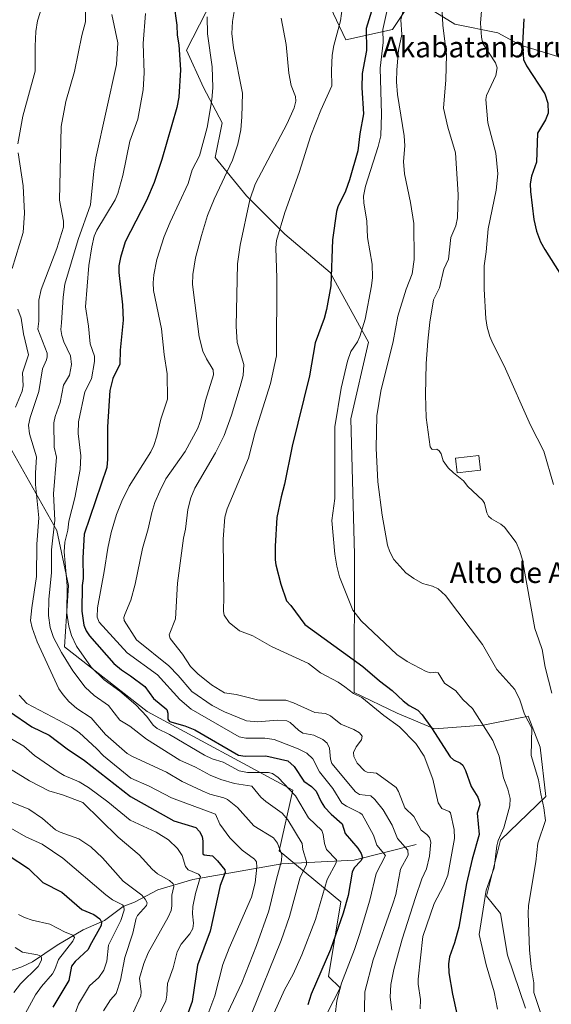
# Model space of a CAD drawing. Units: metres. Extents: x 661538 to 664994, y 4751152 to 4753546.
# Drawn here: x 663502 to 663708, y 4751517 to 4751898 of the extents above; entities that cross this region are included whole.
import ezdxf
from ezdxf.enums import TextEntityAlignment as Align

# ---------------------------------------------------------------- set-up
doc = ezdxf.new("R2010")
doc.units = ezdxf.units.M
doc.header["$MEASUREMENT"] = 0
for name, color, linetype, lineweight in [('Arbolado forestal CxS', 92, 'Continuous', 0), ('Corriente natural lineal', 142, 'Continuous', 13), ('Curva de nivel maestra', 30, 'Continuous', 30), ('Curva de nivel normal', 30, 'Continuous', 0), ('Edificación Cxs', 1, 'Continuous', 13), ('Pastizal CxS', 92, 'Continuous', 0), ('Texto cartográfico', 7, 'Continuous', 0)]:
    doc.layers.add(name, color=color, linetype=linetype, lineweight=lineweight)
doc.styles.add('Style-Arial', font='txt')

# ---------------------------------------------------------------- blocks, each defined once
blk = doc.blocks.new('*U4')
at = {"layer": 'Pastizal CxS', "color": 92, "linetype": 'Continuous', "lineweight": 0}
for points in [[(663697.9252, 4751515.5615, 1233.3003), (663690.9245, 4751536.0633, 1232.1753), (663688.2275, 4751552.2543, 1231.3636), (663682.7259, 4751558.9083, 1229.4249), (663688.2281, 4751580.5867, 1229.7043), (663705.7043, 4751597.6021, 1235.3874), (663703.5415, 4751616.6281, 1236.1586), (663698.9349, 4751628.6329, 1235.2258), (663696.5218, 4751628.1457, 1234.4451), (663696.5147, 4751628.1441, 1234.4427), (663696.5077, 4751628.1427, 1234.4403), (663681.4869, 4751625.1101, 1230.0749), (663662.6079, 4751623.7613, 1225.7595), (663648.1243, 4751629.8445, 1222.3708), (663631.5067, 4751637.8745, 1220.7399), (663631.5945, 4751691.2567, 1231.5798), (663630.2464, 4751743.8469, 1231.3124), (663636.9897, 4751773.5133, 1231.0904), (663622.1573, 4751800.4819, 1224.5957), (663604.6269, 4751815.3149, 1220.3605), (663589.794, 4751830.1489, 1213.6715), (663577.6585, 4751844.9817, 1206.6138), (663580.3557, 4751858.4667, 1206.9882), (663573.0999, 4751872.0825, 1203.1444), (663566.5533, 4751886.6023, 1200.8118), (663579.0073, 4751911.0569, 1206.7216)], [(663616.2181, 4751916.0023, 1217.8214), (663628.2716, 4751890.5557, 1220.7856), (663646.3521, 4751894.5733, 1231.4443), (663654.3881, 4751906.6267, 1235.3772), (663670.4595, 4751896.5819, 1241.2107), (663687.2007, 4751893.2335, 1246.4639), (663695.9059, 4751888.5459, 1249.1478), (663713.3169, 4751883.1887, 1255.3992)]]:
    blk.add_polyline3d(points, dxfattribs=at)
blk = doc.blocks.new('*U7')
at = {"layer": 'Arbolado forestal CxS', "color": 92, "linetype": 'Continuous', "lineweight": 0}
for points in [[(663863.5341, 4751919.2307, 1262.885), (663819.0347, 4751886.8507, 1266.5644), (663785.3231, 4751876.0571, 1268.0717), (663771.8383, 4751884.1521, 1265.5326), (663754.1655, 4751882.5185, 1264.6057), (663734.7455, 4751880.5099, 1261.8628), (663713.3169, 4751883.1887, 1255.3992), (663695.9059, 4751888.5459, 1249.1478), (663687.2007, 4751893.2335, 1246.4639), (663670.4595, 4751896.5819, 1241.2107), (663654.3881, 4751906.6267, 1235.3772), (663646.3521, 4751894.5733, 1231.4443), (663628.2716, 4751890.5557, 1220.7856), (663616.2181, 4751916.0023, 1217.8214)], [(663579.0073, 4751911.0569, 1206.7216), (663566.5533, 4751886.6023, 1200.8118), (663573.0999, 4751872.0825, 1203.1444), (663580.3557, 4751858.4667, 1206.9882), (663577.6585, 4751844.9817, 1206.6138), (663589.794, 4751830.1489, 1213.6715), (663604.6269, 4751815.3149, 1220.3605), (663622.1573, 4751800.4819, 1224.5957), (663636.9897, 4751773.5133, 1231.0904), (663630.2464, 4751743.8469, 1231.3124), (663631.5945, 4751691.2567, 1231.5798), (663631.5067, 4751637.8745, 1220.7399), (663648.1243, 4751629.8445, 1222.3708), (663662.6079, 4751623.7613, 1225.7595), (663681.4869, 4751625.1101, 1230.0749), (663696.5077, 4751628.1427, 1234.4403), (663696.5147, 4751628.1441, 1234.4427), (663696.5218, 4751628.1457, 1234.4451), (663698.9349, 4751628.6329, 1235.2258), (663703.5415, 4751616.6281, 1236.1586), (663705.7043, 4751597.6021, 1235.3874), (663688.2281, 4751580.5867, 1229.7043), (663682.7259, 4751558.9083, 1229.4249), (663688.2275, 4751552.2543, 1231.3636), (663690.9245, 4751536.0633, 1232.1753), (663697.9252, 4751515.5615, 1233.3003)], [(663610.8313, 4751493.7391, 1200.7059), (663626.0707, 4751523.4723, 1204.7801), (663621.5667, 4751527.8573, 1201.1683), (663626.3353, 4751556.7669, 1198.1679), (663602.3759, 4751576.5087, 1185.0559), (663607.6623, 4751600.0273, 1196.116), (663551.3121, 4751630.5035, 1197.1459), (663519.2227, 4751655.4785, 1192.0739), (663520.8531, 4751679.2651, 1196.1781), (663516.2847, 4751700.5977, 1191.1426), (663496.4864, 4751735.6453, 1178.0084)]]:
    blk.add_polyline3d(points, dxfattribs=at)

msp = doc.modelspace()

# ---------------------------------------------------------------- linework, layer by layer
at = {"layer": 'Arbolado forestal CxS', "color": 92, "linetype": 'Continuous', "lineweight": 0}
for points in [[(663282.8063, 4751963.0485, 1073.7246), (663323.9906, 4751942.9421, 1095.7533), (663353.3297, 4751916.9771, 1107.928), (663360.9447, 4751912.4061, 1111.7874), (663368.5591, 4751891.0733, 1116.8144), (663377.6967, 4751866.6927, 1121.5049), (663374.6501, 4751831.6453, 1119.2079), (663376.1725, 4751801.1697, 1116.1215), (663408.1549, 4751788.9783, 1127.1755), (663464.5052, 4751760.0263, 1154.6987), (663496.4864, 4751735.6453, 1178.0084), (663516.2847, 4751700.5977, 1191.1426), (663520.8531, 4751679.2651, 1196.1781), (663519.2227, 4751655.4785, 1192.0739), (663551.3121, 4751630.5035, 1197.1459), (663607.6623, 4751600.0273, 1196.116), (663602.3759, 4751576.5087, 1185.0559), (663626.3353, 4751556.7669, 1198.1679), (663621.5667, 4751527.8573, 1201.1683), (663626.0707, 4751523.4723, 1204.7801), (663610.8313, 4751493.7391, 1200.7059), (663591.0993, 4751471.1765, 1195.0064), (663582.7595, 4751463.2715, 1192.4493)], [(663282.8063, 4751963.0485, 1073.7246), (663323.9906, 4751942.9421, 1095.7533), (663353.3297, 4751916.9771, 1107.928), (663360.9447, 4751912.4061, 1111.7874), (663368.5591, 4751891.0733, 1116.8144), (663377.6967, 4751866.6927, 1121.5049), (663374.6501, 4751831.6453, 1119.2079), (663376.1725, 4751801.1697, 1116.1215), (663408.1549, 4751788.9783, 1127.1755), (663464.5052, 4751760.0263, 1154.6987), (663496.4864, 4751735.6453, 1178.0084), (663516.2847, 4751700.5977, 1191.1426), (663520.8531, 4751679.2651, 1196.1781), (663519.2227, 4751655.4785, 1192.0739), (663551.3121, 4751630.5035, 1197.1459), (663607.6623, 4751600.0273, 1196.116), (663602.3759, 4751576.5087, 1185.0559), (663626.3353, 4751556.7669, 1198.1679), (663621.5667, 4751527.8573, 1201.1683), (663626.0707, 4751523.4723, 1204.7801), (663610.8313, 4751493.7391, 1200.7059), (663591.0993, 4751471.1765, 1195.0064), (663582.7595, 4751463.2715, 1192.4493)], [(663819.0347, 4751886.8507, 1266.5644), (663785.3231, 4751876.0571, 1268.0717), (663771.8383, 4751884.1521, 1265.5326), (663754.1655, 4751882.5185, 1264.6057), (663734.7455, 4751880.5099, 1261.8628), (663713.3169, 4751883.1887, 1255.3992), (663695.9059, 4751888.5459, 1249.1478), (663687.2007, 4751893.2335, 1246.4639), (663670.4595, 4751896.5819, 1241.2107), (663654.3881, 4751906.6267, 1235.3772), (663646.3521, 4751894.5733, 1231.4443), (663628.2716, 4751890.5557, 1220.7856), (663616.2181, 4751916.0023, 1217.8214)], [(663579.0073, 4751911.0569, 1206.7216), (663566.5533, 4751886.6023, 1200.8118), (663573.0999, 4751872.0825, 1203.1444), (663580.3557, 4751858.4667, 1206.9882), (663577.6585, 4751844.9817, 1206.6138), (663589.794, 4751830.1489, 1213.6715), (663604.6269, 4751815.3149, 1220.3605), (663622.1573, 4751800.4819, 1224.5957), (663636.9897, 4751773.5133, 1231.0904), (663630.2464, 4751743.8469, 1231.3124), (663631.5945, 4751691.2567, 1231.5798), (663631.5067, 4751637.8745, 1220.7399), (663648.1243, 4751629.8445, 1222.3708), (663662.6079, 4751623.7613, 1225.7595), (663681.4869, 4751625.1101, 1230.0749), (663696.5077, 4751628.1427, 1234.4403), (663696.5147, 4751628.1441, 1234.4427), (663696.5218, 4751628.1457, 1234.4451), (663698.9349, 4751628.6329, 1235.2258), (663703.5415, 4751616.6281, 1236.1586), (663705.7043, 4751597.6021, 1235.3874), (663688.2281, 4751580.5867, 1229.7043), (663682.7259, 4751558.9083, 1229.4249), (663688.2275, 4751552.2543, 1231.3636), (663690.9245, 4751536.0633, 1232.1753), (663697.9252, 4751515.5615, 1233.3003)], [(663496.4864, 4751735.6453, 1178.0084), (663516.2847, 4751700.5977, 1191.1426), (663520.8531, 4751679.2651, 1196.1781), (663519.2227, 4751655.4785, 1192.0739), (663551.3121, 4751630.5035, 1197.1459), (663607.6623, 4751600.0273, 1196.116), (663602.3759, 4751576.5087, 1185.0559), (663626.3353, 4751556.7669, 1198.1679), (663621.5667, 4751527.8573, 1201.1683), (663626.0707, 4751523.4723, 1204.7801), (663610.8313, 4751493.7391, 1200.7059)]]:
    msp.add_polyline3d(points, dxfattribs=at)
at = {"layer": 'Corriente natural lineal', "color": 142, "linetype": 'Continuous', "lineweight": 13}
msp.add_polyline3d([(663655.4701, 4751578.9201, 1213.0291), (663631.4701, 4751572.9201, 1198.9376), (663603.4701, 4751571.4201, 1185.2832), (663568.9701, 4751565.4201, 1169.3945), (663555.3656, 4751561.3755, 1163.0879), (663546.3327, 4751556.651, 1158.7157), (663542.0307, 4751554.9259, 1156.2252), (663534.7681, 4751549.5599, 1151.7708), (663526.5151, 4751545.8945, 1147.8061), (663516.4648, 4751540.016, 1144.0723), (663506.7972, 4751533.4897, 1139.6233), (663502.7793, 4751531.5328, 1138.5189), (663496.7673, 4751529.5617, 1135.3689)], dxfattribs=at)
at = {"layer": 'Curva de nivel maestra', "color": 30, "linetype": 'Continuous', "lineweight": 30, "flags": 128}
for points, elevation in [([(663561.66, 4751904.5401), (663562.8, 4751896.2201), (663562.9, 4751892.3401), (663563.61, 4751888.6501), (663564.16, 4751878.9501), (663563.53, 4751868.4001), (663562.73, 4751864.4001), (663556.96, 4751844.2401), (663554.01, 4751835.3401), (663551.09, 4751828.3801), (663542.82, 4751812.3101), (663540.89, 4751806.2401), (663540.34, 4751802.9801), (663540.34, 4751800.3901), (663541.79, 4751787.9301), (663542.02, 4751781.9601), (663540.87, 4751770.4401), (663540.71, 4751764.9901), (663537.97, 4751759.4601), (663536.8, 4751754.7101), (663535.88, 4751740.6401), (663535.97, 4751728.1201), (663535.61, 4751725.0001), (663526.88, 4751699.1901), (663526.32, 4751689.9901), (663526.44, 4751682.0101), (663526.13, 4751679.1901), (663525.96, 4751669.3401), (663526.77, 4751663.9301), (663527.68, 4751661.7101), (663528.95, 4751659.7401), (663538.38, 4751649.0401), (663541.35, 4751646.5301), (663544.83, 4751644.2301), (663550.43, 4751640.1501), (663553.72, 4751635.4301), (663558.88, 4751631.2901), (663559.24, 4751629.8301), (663559.28, 4751627.4301), (663559.93, 4751626.5601), (663565.86, 4751624.9201), (663569.7, 4751623.3601), (663586.71, 4751613.5301), (663589.31, 4751613.1001), (663597.28, 4751613.2801), (663605.74, 4751611.3801), (663608.22, 4751609.2101), (663611.95, 4751603.4201), (663615.01, 4751601.4301), (663616.81, 4751599.6101), (663618.66, 4751595.5301), (663620.05, 4751593.4601), (663622.6, 4751590.6801), (663626.86, 4751586.9901), (663627.98, 4751583.2301), (663632.94, 4751577.5501), (663634.21, 4751575.5001), (663634.69, 4751573.8401), (663634.08, 4751572.6001), (663631.53, 4751569.8901), (663630.74, 4751568.2201), (663629.13, 4751559.1901), (663627.27, 4751552.3701), (663622.29, 4751538.3501), (663614.84, 4751520.9601), (663613.59, 4751516.8101)], 1200), ([(663638.26, 4751901.6201), (663636.2, 4751894.9001), (663636.33, 4751886.3701), (663634.53, 4751877.5101), (663634.44, 4751871.9601), (663635.05, 4751861.9101), (663633.67, 4751854.1201), (663632.92, 4751847.5901), (663629.71, 4751836.2801), (663628.11, 4751832.0101), (663625.17, 4751825.9301), (663624.62, 4751824.0601), (663623.13, 4751813.0901), (663622.45, 4751795.2401), (663620.8, 4751786.1301), (663619.85, 4751782.6001), (663616.4, 4751773.2001), (663614.12, 4751760.3901), (663607.52, 4751733.2501), (663604.52, 4751718.4501), (663603.15, 4751713.5801), (663601.57, 4751705.5701), (663600.86, 4751694.4401), (663600.9, 4751689.2501), (663601.12, 4751687.1901), (663603.06, 4751679.7501), (663605.21, 4751673.3101), (663606.93, 4751671.4501), (663612.36, 4751664.1901), (663634.83, 4751647.9201), (663641.24, 4751642.3801), (663646.23, 4751638.6501), (663650.41, 4751634.5901), (663652.85, 4751632.8101), (663656.12, 4751630.9601), (663657.79, 4751629.2101), (663661.48, 4751624.0901), (663668.68, 4751612.9101), (663670.03, 4751611.6901), (663672.67, 4751610.4901), (663673.64, 4751609.6301), (663674.69, 4751607.5601), (663676.78, 4751601.4401), (663679.34, 4751597.3401), (663680.05, 4751595.4001), (663680.12, 4751594.3001), (663679.19, 4751591.0701), (663679.97, 4751582.7701), (663677.26, 4751573.3101), (663675.07, 4751563.8401), (663672, 4751546.9501), (663670.38, 4751540.8201), (663668.41, 4751535.4601), (663668.05, 4751532.8101), (663668.23, 4751529.2701), (663669.55, 4751520.9701), (663671.29, 4751513.4501)], 1225), ([(663697.18, 4751898.7301), (663696.77, 4751888.8901), (663697.12, 4751882.9701), (663698.31, 4751880.5401), (663705.39, 4751869.6301), (663706.53, 4751865.9701), (663706.65, 4751862.1801), (663705.59, 4751859.5801), (663702.56, 4751854.3801), (663702.09, 4751843.2201), (663700.25, 4751837.7401), (663699.7, 4751834.7901), (663699.76, 4751831.7701), (663701.13, 4751820.9701), (663702.1, 4751816.5001), (663703.69, 4751812.3901), (663705.33, 4751809.3201), (663711.79, 4751799.2101)], 1250), ([(663497.97, 4751630.4801), (663506.61, 4751624.5301), (663513.33, 4751621.2701), (663520.23, 4751616.0401), (663527.03, 4751611.4601), (663544.82, 4751597.5501), (663561.58, 4751588.0901), (663570.1, 4751585.6001), (663571.58, 4751584.0401), (663572.61, 4751582.0401), (663572.9, 4751580.1901), (663572.84, 4751575.3701), (663573.35, 4751575.0101), (663576.62, 4751574.5801), (663578.48, 4751572.6901), (663581.38, 4751569.1201), (663581.52, 4751568.1001), (663579.54, 4751563.1401), (663575.75, 4751545.3401), (663570.76, 4751532.2301), (663568.77, 4751518.2201), (663566.05, 4751510.6301)], 1175), ([(663497.46, 4751574.8601), (663505.36, 4751569.6101), (663510.86, 4751564.2801), (663518.27, 4751560.4601), (663525.93, 4751553.7601), (663530.61, 4751551.8101), (663532.96, 4751550.1501), (663533.65, 4751548.9101), (663533.52, 4751547.6001), (663529.08, 4751539.6801), (663528.46, 4751538.3001), (663523.36, 4751533.6601), (663521.96, 4751531.7901), (663520.87, 4751526.3001), (663514.78, 4751515.9101)], 1150)]:
    msp.add_lwpolyline(points, dxfattribs=dict(at, elevation=elevation))
at = {"layer": 'Curva de nivel normal', "color": 30, "linetype": 'Continuous', "lineweight": 0, "flags": 128}
for points, elevation in [([(663635.33, 4751508.75), (663635.62, 4751521.88), (663638.83, 4751534.33), (663646.52, 4751555.92), (663647.59, 4751559.63), (663649.5, 4751569.35), (663652.38, 4751574.86), (663652.26, 4751576.8), (663648.26, 4751581.3), (663646.25, 4751586.45), (663642.67, 4751592.32), (663639.45, 4751596.34), (663637.89, 4751597.77), (663633.52, 4751598.35), (663632.02, 4751599.41), (663622.9, 4751610.37), (663622.38, 4751612.01), (663621.91, 4751616.23), (663621.06, 4751618.16), (663619.35, 4751619.66), (663615.8, 4751621.35), (663611.59, 4751622.08), (663609.89, 4751623.26), (663606.7, 4751626.23), (663605.43, 4751626.89), (663601.68, 4751627.13), (663594.13, 4751626.46), (663589.75, 4751626.8), (663581.24, 4751630.31), (663576.42, 4751632.84), (663568.57, 4751638.26), (663563.28, 4751644.43), (663559.69, 4751648.08), (663547.15, 4751658.17), (663542.37, 4751665.76), (663542.26, 4751666.8), (663542.68, 4751668.08), (663544.9, 4751673.55), (663546.7, 4751679.8), (663549.48, 4751693.54), (663551.66, 4751701.2), (663553.04, 4751707.55), (663554.3, 4751711.41), (663556.13, 4751715.84), (663558.58, 4751720.59), (663566.02, 4751731.19), (663570.97, 4751740.17), (663572.23, 4751743.8), (663573.88, 4751750.94), (663577.04, 4751760.86), (663576.91, 4751762.76), (663574.27, 4751766.96), (663572.89, 4751769.94), (663571.41, 4751775.57), (663568.87, 4751795.75), (663568.97, 4751799.66), (663570.07, 4751806.18), (663572.29, 4751814.83), (663574.72, 4751822.47), (663577.28, 4751828.85), (663584.36, 4751843.93), (663586.4, 4751850.14), (663587.56, 4751855.65), (663588.02, 4751860.72), (663588.22, 4751869.95), (663584.73, 4751887.43), (663584.11, 4751893.02), (663584.35, 4751897.64), (663585.78, 4751906.23)], 1210), ([(663645.87, 4751909.29), (663642.55, 4751894.55), (663642.73, 4751889.48), (663641.52, 4751879.59), (663642.04, 4751861.7), (663641.8, 4751853.43), (663640.81, 4751849.28), (663635.87, 4751833.93), (663635.12, 4751829.99), (663635.21, 4751827.47), (663636.34, 4751820.36), (663636.61, 4751814.06), (663637.53, 4751808.85), (663638.5, 4751803.68), (663638.53, 4751798.48), (663638.21, 4751795.29), (663635.74, 4751782.44), (663633.74, 4751775.71), (663632.81, 4751773.65), (663630.21, 4751769.81), (663628.92, 4751766.15), (663626.45, 4751755.66), (663623.95, 4751740.68), (663623.94, 4751712.98), (663622.89, 4751704.4), (663624.05, 4751691.37), (663624.72, 4751686.68), (663625.75, 4751682.62), (663630.92, 4751669.71), (663634.22, 4751665.58), (663648.02, 4751652.49), (663652.06, 4751649.77), (663659.34, 4751645.98), (663661.04, 4751645.38), (663663.18, 4751645.65), (663663.99, 4751645.42), (663666.55, 4751641.42), (663670.91, 4751638.4), (663673.56, 4751635.16), (663677.33, 4751631.6), (663685.22, 4751619.22), (663687.66, 4751613.22), (663689.32, 4751604.73), (663691, 4751600.35), (663691.88, 4751596.79), (663691.86, 4751593.99), (663689.42, 4751585.37), (663687.32, 4751580.46), (663686.76, 4751578.44), (663685.67, 4751569.95), (663682.68, 4751561.25), (663679.95, 4751544.12), (663682.61, 4751532.34), (663685.74, 4751521.95), (663687.08, 4751515.25)], 1230), ([(663651.69, 4751906.63), (663649.62, 4751898.3), (663649.95, 4751892.67), (663648.63, 4751886.6), (663648.01, 4751878.92), (663647.94, 4751874.26), (663648.29, 4751869.36), (663650.85, 4751853.35), (663651.06, 4751849.5), (663650.64, 4751843.38), (663651.05, 4751838.68), (663653.34, 4751827.55), (663654.63, 4751819.39), (663654.68, 4751805.49), (663653.94, 4751799.89), (663651.61, 4751794.01), (663648.42, 4751783.51), (663646.54, 4751773.79), (663641.79, 4751754.56), (663640.27, 4751744.91), (663640.02, 4751732.44), (663640.64, 4751719.44), (663642.28, 4751706.46), (663644.46, 4751694.85), (663645.28, 4751692.25), (663646.85, 4751689.36), (663651.46, 4751684.19), (663654.6, 4751681.92), (663657.99, 4751680.01), (663661.8, 4751678.99), (663664.06, 4751677.98), (663666.87, 4751675.4), (663681.19, 4751656.42), (663686.83, 4751646.71), (663693.73, 4751639.01), (663695.7, 4751635.01), (663697.52, 4751629.37), (663700.28, 4751624.02), (663700.02, 4751613.37), (663702.86, 4751603.99), (663703.82, 4751598.54), (663704.98, 4751593.21), (663705.62, 4751588.3), (663702.6, 4751579.46), (663701.84, 4751572.21), (663699.1, 4751555.37), (663698.89, 4751552.27), (663699.47, 4751538.11), (663700.06, 4751531.61), (663701.06, 4751525.33), (663701.07, 4751521.64), (663704.22, 4751512.33)], 1235), ([(663665.35, 4751906.98), (663665.81, 4751896.24), (663667.22, 4751884.77), (663666.98, 4751875.03), (663666.08, 4751864.06), (663667.81, 4751856.79), (663670.76, 4751846.79), (663671.82, 4751830.61), (663671.52, 4751821.61), (663670.87, 4751818.53), (663668.95, 4751814.06), (663668.03, 4751805.57), (663666.23, 4751801.75), (663664.49, 4751794.53), (663662.24, 4751789.85), (663660.85, 4751781.27), (663660.08, 4751773.81), (663659.4, 4751765.25), (663659.12, 4751753.13), (663659.42, 4751744.25), (663660.95, 4751732.93), (663661.75, 4751731.87), (663663.47, 4751732), (663664.45, 4751731.36), (663665.16, 4751730.17), (663665.92, 4751727.56), (663667.97, 4751724.78), (663669.97, 4751722.83), (663673.9, 4751719.84), (663675.57, 4751717.61), (663681.24, 4751712.32), (663681.93, 4751711.11), (663682.83, 4751707.33), (663683.5, 4751706.15), (663684.68, 4751705.07), (663688.29, 4751703.06), (663689.76, 4751701.8), (663694.2, 4751695.9), (663695.73, 4751692.6), (663696.75, 4751689.09), (663701.49, 4751662.58), (663703.01, 4751658.18), (663704.27, 4751654.46), (663705.48, 4751647.58), (663708.03, 4751637.5)], 1240), ([(663501.14, 4751850.3), (663503.17, 4751860.99), (663507.89, 4751878.46), (663507.83, 4751888.04), (663508.15, 4751893.8), (663508.85, 4751897.9), (663510.97, 4751904.71)], 1180), ([(663657.1, 4751515.35), (663657.21, 4751518.93), (663656.33, 4751524.85), (663656.33, 4751526.84), (663658.13, 4751543.33), (663662.51, 4751556.17), (663666.16, 4751563.01), (663667.73, 4751567.1), (663670.32, 4751581.22), (663670.27, 4751584.81), (663668.77, 4751591.24), (663668.33, 4751591.71), (663665.4, 4751592.96), (663664.02, 4751595.07), (663661.99, 4751604.32), (663658.6, 4751613.15), (663655.38, 4751618.05), (663649.11, 4751624.49), (663642.92, 4751628.85), (663634.4, 4751635.87), (663631.29, 4751637.41), (663627.89, 4751639.98), (663625.26, 4751641.79), (663618.39, 4751645.48), (663613.82, 4751649.03), (663599.51, 4751655.58), (663592.28, 4751659.71), (663587.02, 4751661.68), (663583.1, 4751664.97), (663581.07, 4751667.71), (663580.84, 4751669.22), (663581.02, 4751675.09), (663580.71, 4751697.16), (663581.32, 4751705.67), (663582.23, 4751708.91), (663590.52, 4751728.59), (663593.14, 4751738.68), (663599.1, 4751757.49), (663601.34, 4751768.15), (663601.55, 4751798.3), (663601.09, 4751810.06), (663601.38, 4751812.9), (663604.57, 4751823.69), (663610.12, 4751839.15), (663614.74, 4751853.53), (663618.55, 4751863.28), (663622.85, 4751872.79), (663622.69, 4751878.71), (663623.01, 4751884.59), (663623.63, 4751888.39), (663626.18, 4751897.94), (663626.96, 4751903.52)], 1220), ([(663708.76, 4751718.32), (663704.96, 4751731.22), (663699.81, 4751741.39), (663689.64, 4751764.34), (663685.2, 4751772.9), (663684.08, 4751775.63), (663683.01, 4751779.29), (663682.46, 4751782.69), (663681.82, 4751794.04), (663681.84, 4751803.09), (663682.68, 4751808.51), (663683.38, 4751817.41), (663686.51, 4751832.35), (663687.14, 4751838.66), (663686.43, 4751846.65), (663683.32, 4751858.42), (663682.48, 4751867.45), (663682.77, 4751869.02), (663686.32, 4751876.8), (663686.94, 4751879.71), (663686.27, 4751881.65), (663681.34, 4751889.18), (663680.8, 4751891.64), (663680.46, 4751897), (663681, 4751903.32)], 1245), ([(663582.49, 4751513.95), (663587.96, 4751525.4), (663593.68, 4751539.82), (663598.47, 4751553.23), (663601.45, 4751565.59), (663603.31, 4751572.58), (663603.48, 4751574.96), (663601.8, 4751579.52), (663600.26, 4751581.5), (663592.63, 4751586.21), (663586.34, 4751593.33), (663582.39, 4751596.33), (663580.93, 4751597.05), (663575.62, 4751598.46), (663572.6, 4751599.71), (663564.82, 4751603.41), (663558.82, 4751606.93), (663545.58, 4751612.97), (663543.58, 4751614.15), (663535.18, 4751621.51), (663529.57, 4751628.01), (663524.02, 4751631.68), (663520.93, 4751634.35), (663518.68, 4751636.89), (663517.11, 4751639.25), (663508.65, 4751657.41), (663506.72, 4751662.84), (663506.12, 4751665.74), (663506.57, 4751670.63), (663508.47, 4751682.69), (663508.53, 4751695.27), (663509.37, 4751705.4), (663508.05, 4751718.4), (663507.96, 4751722.81), (663508.38, 4751729.04), (663505.75, 4751737.96), (663505.33, 4751741.37), (663505.91, 4751744.34), (663509.36, 4751754.41), (663510.69, 4751763.11), (663512.27, 4751766.64), (663512.6, 4751767.85), (663512.49, 4751769.18), (663508.96, 4751778.57), (663509.27, 4751781.65), (663509.25, 4751789.79), (663510.18, 4751793.92), (663516.33, 4751809.78), (663518.85, 4751818.02), (663518.87, 4751820.32), (663517.28, 4751828.46), (663517.97, 4751857.04), (663519.73, 4751866.71), (663523.19, 4751878.23), (663525.95, 4751892.17), (663527.45, 4751897.49), (663527.33, 4751902.11)], 1185), ([(663537.64, 4751900.35), (663539.87, 4751889.39), (663539.39, 4751881.04), (663531.41, 4751844.91), (663530.59, 4751839.72), (663529.28, 4751826.71), (663524.53, 4751813.25), (663519.4, 4751795.92), (663518.68, 4751790.94), (663518.04, 4751781.02), (663517.88, 4751778.38), (663518.25, 4751776.03), (663519.03, 4751773.64), (663521.63, 4751768.14), (663522.02, 4751764.77), (663521.16, 4751760.69), (663518.83, 4751756.79), (663517.61, 4751750.16), (663515.59, 4751744.64), (663515.17, 4751742.25), (663515.25, 4751732.85), (663516.14, 4751728.95), (663515.05, 4751714.78), (663515.49, 4751704.51), (663514.2, 4751693.01), (663514.16, 4751684.31), (663513.24, 4751673.87), (663513.12, 4751667.67), (663513.68, 4751662.98), (663514.96, 4751659.17), (663518.06, 4751653.33), (663522.48, 4751646.25), (663527.26, 4751639.89), (663530.8, 4751636.64), (663536.25, 4751632.72), (663540.64, 4751627.09), (663544.51, 4751624.82), (663551, 4751619.72), (663563.93, 4751611.66), (663570.03, 4751608.94), (663575.65, 4751605.83), (663579.86, 4751604.12), (663585.17, 4751602.59), (663591.89, 4751601.49), (663595.32, 4751597.25), (663597.22, 4751595.59), (663603.57, 4751591.05), (663605.85, 4751588.45), (663611.39, 4751579.34), (663611.56, 4751577.06), (663613, 4751572.39), (663613, 4751571.02), (663610.6, 4751566.27), (663606.45, 4751551.12), (663603.15, 4751541.84), (663591.71, 4751513.42)], 1190), ([(663550.7, 4751900.8), (663549.76, 4751889.18), (663550.1, 4751877.74), (663549.73, 4751871.2), (663547.66, 4751859.79), (663544.62, 4751851.31), (663541.86, 4751838.07), (663539.97, 4751831.02), (663538.89, 4751828.55), (663531.72, 4751816.8), (663530.76, 4751814.53), (663529.79, 4751810.43), (663528.73, 4751803.11), (663527.36, 4751787.21), (663528.6, 4751779.7), (663529.22, 4751772.8), (663530.85, 4751768.03), (663530.93, 4751766.03), (663529.7, 4751759.33), (663527.18, 4751754.18), (663524.71, 4751742.59), (663524.58, 4751738.06), (663525.58, 4751729.41), (663525.32, 4751724.22), (663523.27, 4751713.19), (663520.94, 4751704.18), (663520.58, 4751700.62), (663519.39, 4751695.99), (663519.19, 4751692.32), (663520.29, 4751679.15), (663520.18, 4751668.6), (663520.87, 4751663.45), (663521.97, 4751659.93), (663523.95, 4751655.7), (663529.6, 4751647.68), (663534.67, 4751642.71), (663540.7, 4751638.29), (663546.84, 4751633.01), (663551.14, 4751628.52), (663553.6, 4751625.14), (663555.11, 4751623.9), (663559.91, 4751621.56), (663573.54, 4751613.49), (663576.5, 4751612.11), (663580.79, 4751610.83), (663586.89, 4751607.49), (663590.11, 4751606.88), (663598.33, 4751606.88), (663599.89, 4751606.42), (663602.06, 4751604.87), (663608.73, 4751597.74), (663613.8, 4751589.28), (663618.91, 4751584.4), (663619.44, 4751582.89), (663619.93, 4751579.35), (663620.75, 4751577.07), (663624.65, 4751573.03), (663624.48, 4751571.92), (663621.08, 4751565.34), (663616.56, 4751549.86), (663611.21, 4751536.28), (663607.79, 4751528.81), (663604.46, 4751522.73), (663600.43, 4751513.71)], 1195), ([(663623.46, 4751507.59), (663624.77, 4751518.36), (663626.52, 4751525.25), (663631.56, 4751538.28), (663633.5, 4751544.16), (663637.6, 4751557.41), (663639.96, 4751567.7), (663643.57, 4751574.76), (663640.21, 4751578.75), (663638.94, 4751582.51), (663634.64, 4751590.53), (663633.74, 4751591.27), (663628.56, 4751593.74), (663626.71, 4751594.98), (663623.28, 4751600.63), (663618, 4751607.09), (663615.49, 4751612.15), (663613.21, 4751614.31), (663609.73, 4751616.06), (663600.53, 4751619.65), (663596.85, 4751620.09), (663589.49, 4751620.13), (663586.98, 4751620.68), (663568.36, 4751631.3), (663563.92, 4751635.07), (663555.26, 4751644.62), (663543.48, 4751653.13), (663532.65, 4751665.1), (663531.9, 4751666.93), (663532.03, 4751670.58), (663534.66, 4751684.69), (663536, 4751693.75), (663537.38, 4751699.78), (663539.42, 4751706.71), (663541.42, 4751711.88), (663544.28, 4751717.66), (663552.66, 4751731.05), (663553.87, 4751733.47), (663555.09, 4751737.12), (663556.58, 4751743.68), (663559.21, 4751751.41), (663559.08, 4751761.17), (663557.9, 4751768.73), (663556.85, 4751778.65), (663553.71, 4751793.43), (663553.55, 4751796.41), (663553.82, 4751799.58), (663555.07, 4751805.46), (663557.91, 4751814.43), (663560.18, 4751819.98), (663567.15, 4751834.91), (663568.77, 4751840.19), (663571.61, 4751845.63), (663574.47, 4751856.64), (663576.28, 4751867.27), (663576.72, 4751872.08), (663576.52, 4751880.09), (663574.6, 4751892.87), (663574.48, 4751899.47)], 1205), ([(663646.02, 4751514.83), (663645.38, 4751519.86), (663645.67, 4751524.72), (663646.8, 4751530.61), (663650.13, 4751542.26), (663655.26, 4751558.45), (663657.76, 4751565.6), (663659.56, 4751569.49), (663660.72, 4751574.39), (663661.2, 4751579.87), (663660.74, 4751581.68), (663659.67, 4751582.88), (663657.42, 4751584.53), (663654.63, 4751589.8), (663651.18, 4751593.16), (663648.7, 4751599.48), (663647.73, 4751601.08), (663640.12, 4751606.54), (663636.55, 4751606.99), (663635.46, 4751607.46), (663632.7, 4751610.45), (663631.33, 4751613.03), (663631.24, 4751614.52), (663632.25, 4751616.76), (663634.32, 4751619.52), (663634.57, 4751620.87), (663633.59, 4751622.16), (663631.42, 4751623.45), (663626.3, 4751625.6), (663622.28, 4751628.84), (663620.44, 4751629.74), (663616.2, 4751630.09), (663608, 4751633.83), (663604.97, 4751634.82), (663594.6, 4751634.81), (663585.74, 4751637), (663581.24, 4751637.66), (663576.19, 4751640.83), (663570.86, 4751644.99), (663568.05, 4751647.91), (663565.04, 4751652.7), (663560.19, 4751658.74), (663559.8, 4751660.14), (663562.21, 4751666.31), (663563.01, 4751680.21), (663565.35, 4751697.52), (663566.16, 4751701.09), (663567, 4751708.63), (663568.18, 4751713.21), (663569.78, 4751716.97), (663577.72, 4751730.63), (663581.07, 4751737.36), (663584.01, 4751745.16), (663587.38, 4751756.31), (663588.47, 4751760.56), (663588.68, 4751764.87), (663586.22, 4751773.41), (663585.81, 4751779.65), (663586.32, 4751803.84), (663587.29, 4751811.07), (663591, 4751828.64), (663593.17, 4751834.62), (663605.48, 4751858.16), (663608.28, 4751864.22), (663608.95, 4751866.76), (663608.7, 4751868.6), (663607.09, 4751872.92), (663606.21, 4751877.7), (663605.11, 4751888.79), (663603.24, 4751898.94)], 1215), ([(663499.04, 4751801.95), (663503.25, 4751815.93), (663503.74, 4751823.49), (663503.19, 4751834.04), (663501.3, 4751846.78)], 1180), ([(663500.23, 4751748.32), (663502.91, 4751754.49), (663503.24, 4751756.57), (663502.93, 4751761.64), (663505.26, 4751768.59), (663503.36, 4751776.64), (663502.5, 4751782.74), (663501.21, 4751786.29)], 1180), ([(663572.03, 4751505.9), (663577.46, 4751520.41), (663580.58, 4751532.54), (663583.01, 4751538.84), (663591.65, 4751558.5), (663593.11, 4751564.16), (663593.74, 4751570.2), (663593.62, 4751572.3), (663592.86, 4751573.3), (663588.09, 4751576.76), (663583.3, 4751581.58), (663579.44, 4751586.86), (663577.74, 4751590.75), (663560.72, 4751596.97), (663552.06, 4751601.56), (663544.98, 4751604.66), (663534.34, 4751613.28), (663531.68, 4751616.11), (663525.05, 4751622.17), (663521.95, 4751624.36), (663516.87, 4751627.15), (663504.72, 4751633.57), (663501.69, 4751636.78)], 1180), ([(663489.4, 4751625.13), (663503.51, 4751616.98), (663507.58, 4751613.44), (663517.15, 4751606.84), (663519.08, 4751605.73), (663524.98, 4751603.26), (663528.58, 4751600.98), (663536.1, 4751595.5), (663544.66, 4751588.41), (663554.82, 4751583.76), (663559.57, 4751580.74), (663563, 4751577.41), (663564.87, 4751574.73), (663566.2, 4751570.44), (663567.11, 4751569.11), (663571.23, 4751567.45), (663572, 4751566.59), (663569.97, 4751559.99), (663568.95, 4751554.95), (663568.85, 4751552.12), (663569.27, 4751548.44), (663569, 4751546.42), (663567.85, 4751544.32), (663564.44, 4751540.39), (663562.93, 4751537.37), (663561.34, 4751531.24), (663559.11, 4751525.18), (663558.91, 4751520.62), (663558.55, 4751518.28), (663555.76, 4751512.97)], 1170), ([(663496.23, 4751609.43), (663505.71, 4751603.56), (663513.16, 4751599.72), (663518.49, 4751598.2), (663526.3, 4751595.2), (663540.1, 4751581.75), (663548.17, 4751574.99), (663553.16, 4751569.36), (663555.35, 4751567.62), (663559.98, 4751564.96), (663561.32, 4751563.75), (663561.57, 4751562.68), (663560.79, 4751559.33), (663560.88, 4751555.22), (663560.54, 4751553.34), (663559.39, 4751550.81), (663551.67, 4751537.06), (663549.94, 4751532.89), (663548.32, 4751527.17), (663548.93, 4751521.96), (663548.77, 4751520.35), (663545.84, 4751513.87)], 1165), ([(663494.04, 4751597.14), (663505.49, 4751592.68), (663510.76, 4751589.06), (663515.82, 4751584.63), (663517.61, 4751583.69), (663524.76, 4751581.13), (663529.45, 4751578.03), (663533.95, 4751573.76), (663542, 4751564.8), (663549.26, 4751559.4), (663550.55, 4751557.83), (663551.24, 4751556.4), (663551.01, 4751555.36), (663547.57, 4751551.51), (663547.02, 4751550.46), (663545.67, 4751544.61), (663542.65, 4751535.14), (663540.91, 4751526.44), (663539.27, 4751521.24), (663537.11, 4751518.8), (663534.33, 4751514.59)], 1160), ([(663491.41, 4751589.33), (663504.28, 4751581.95), (663510.66, 4751579.04), (663518.67, 4751573.62), (663535.27, 4751559.41), (663537.88, 4751557.59), (663541.75, 4751555.62), (663542.28, 4751554.92), (663542.34, 4751553.56), (663541.11, 4751549.47), (663536.24, 4751539.96), (663535.63, 4751533.82), (663534.5, 4751530.26), (663532.59, 4751527.46), (663528.92, 4751524.29), (663524.62, 4751517.12), (663521.11, 4751507.35)], 1155), ([(663500.4, 4751506.78), (663508.05, 4751520.8), (663510.35, 4751524.01), (663514.63, 4751528.89), (663515.52, 4751530.5), (663516.96, 4751534.48), (663522.53, 4751541.53), (663523.16, 4751542.92), (663522.52, 4751543.88), (663519.45, 4751545.03), (663513.63, 4751548.1), (663506.79, 4751549.66), (663503.78, 4751550.66), (663501.44, 4751551.89)], 1145), ([(663500.09, 4751539.08), (663503.04, 4751537.22), (663508.78, 4751536.27), (663510.03, 4751535.69), (663510.36, 4751535.07), (663510.29, 4751534.16), (663509, 4751531.73), (663502.15, 4751524.96), (663499.62, 4751521.61)], 1140)]:
    msp.add_lwpolyline(points, dxfattribs=dict(at, elevation=elevation))
at = {"layer": 'Edificación Cxs', "color": 1, "linetype": 'Continuous', "lineweight": 13}
msp.add_polyline3d([(663680.4201, 4751723.9101, 1240.8471), (663671.4601, 4751722.8901, 1240.4802), (663670.7801, 4751728.6201, 1240.603), (663679.7601, 4751729.6501, 1241.1933), (663680.4201, 4751723.9101, 1240.8471)], dxfattribs=at)
msp.add_3dface([(663680.4201, 4751723.9101, 1241.1933), (663671.4601, 4751722.8901, 1241.1933), (663670.7801, 4751728.6201, 1241.1933), (663679.7601, 4751729.6501, 1241.1933)], dxfattribs=at)
at = {"layer": 'Pastizal CxS', "color": 92, "linetype": 'Continuous', "lineweight": 0}
for points in [[(663819.0347, 4751886.8507, 1266.5644), (663785.3231, 4751876.0571, 1268.0717), (663771.8383, 4751884.1521, 1265.5326), (663754.1655, 4751882.5185, 1264.6057), (663734.7455, 4751880.5099, 1261.8628), (663713.3169, 4751883.1887, 1255.3992), (663695.9059, 4751888.5459, 1249.1478), (663687.2007, 4751893.2335, 1246.4639), (663670.4595, 4751896.5819, 1241.2107), (663654.3881, 4751906.6267, 1235.3772), (663646.3521, 4751894.5733, 1231.4443), (663628.2716, 4751890.5557, 1220.7856), (663616.2181, 4751916.0023, 1217.8214)], [(663579.0073, 4751911.0569, 1206.7216), (663566.5533, 4751886.6023, 1200.8118), (663573.0999, 4751872.0825, 1203.1444), (663580.3557, 4751858.4667, 1206.9882), (663577.6585, 4751844.9817, 1206.6138), (663589.794, 4751830.1489, 1213.6715), (663604.6269, 4751815.3149, 1220.3605), (663622.1573, 4751800.4819, 1224.5957), (663636.9897, 4751773.5133, 1231.0904), (663630.2464, 4751743.8469, 1231.3124), (663631.5945, 4751691.2567, 1231.5798), (663631.5067, 4751637.8745, 1220.7399), (663648.1243, 4751629.8445, 1222.3708), (663662.6079, 4751623.7613, 1225.7595), (663681.4869, 4751625.1101, 1230.0749), (663696.5077, 4751628.1427, 1234.4403), (663696.5147, 4751628.1441, 1234.4427), (663696.5218, 4751628.1457, 1234.4451), (663698.9349, 4751628.6329, 1235.2258), (663703.5415, 4751616.6281, 1236.1586), (663705.7043, 4751597.6021, 1235.3874), (663688.2281, 4751580.5867, 1229.7043), (663682.7259, 4751558.9083, 1229.4249), (663688.2275, 4751552.2543, 1231.3636), (663690.9245, 4751536.0633, 1232.1753), (663697.9252, 4751515.5615, 1233.3003)]]:
    msp.add_polyline3d(points, dxfattribs=at)

# ---------------------------------------------------------------- block references
at = {"layer": 'Arbolado forestal CxS', "color": 92, "linetype": 'Continuous', "lineweight": 0}
msp.add_blockref('*U7', (0, 0), dxfattribs=at)
at = {"layer": 'Pastizal CxS', "color": 92, "linetype": 'Continuous', "lineweight": 0}
msp.add_blockref('*U4', (0, 0), dxfattribs=at)

# ---------------------------------------------------------------- texts
at = {"layer": 'Texto cartográfico', "color": 7, "linetype": 'Continuous', "lineweight": 0, "style": 'Style-Arial'}
for s, p in [('Akabatanburu', (663678.8934, 4751887.7602)), ('Alto de Akabatanburu', (663724.0378, 4751684.2401))]:
    msp.add_text(s, height=8, dxfattribs=at).set_placement(p, align=Align.MIDDLE_CENTER)

doc.saveas('drawing.dxf')
